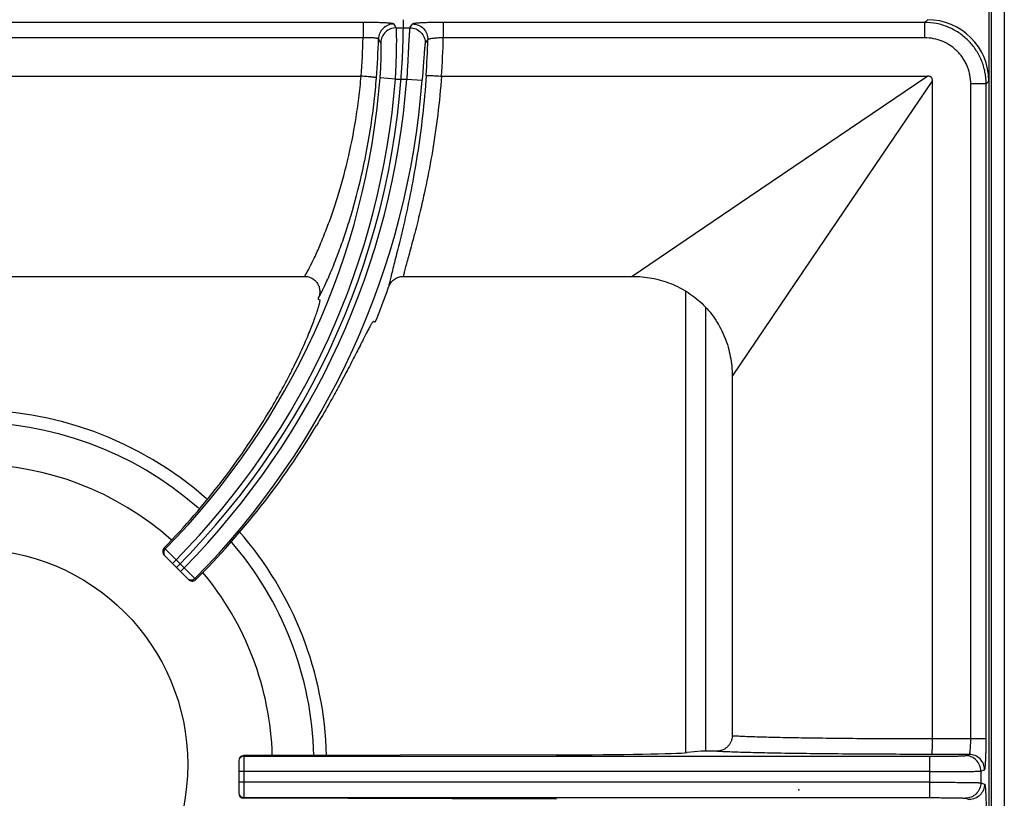
# Model space of a CAD drawing. Units: millimetres. Extents: x 0 to 126, y -96 to 73.
# Drawn here: x 101 to 120, y 21 to 36 of the extents above; entities that cross this region are included whole.
import ezdxf

# ---------------------------------------------------------------- set-up
doc = ezdxf.new("R2010")
doc.units = ezdxf.units.MM
doc.layers.add('GRC-700 SERİ PİŞİRME', color=7, linetype='Continuous')

msp = doc.modelspace()

# ---------------------------------------------------------------- linework, layer by layer
msp.add_point((116, 21.226))
at = {"layer": 'GRC-700 SERİ PİŞİRME'}
for p, q in [((120, 66.039), (120, 2.272)), ((119.741, 65.941), (119.741, 2.398))]:
    msp.add_line(p, q, dxfattribs=at)
at = {"layer": 'GRC-700 SERİ PİŞİRME', "color": 252}
for p, q in [((119.7, 65.73), (119.7, 6.73)), ((107.515, 36.177), (100.6, 36.177)), ((107.515, 36.177), (107.515, 35.877)), ((108.16, 36.073), (108.426, 36.073)), ((118.448, 36.177), (109.077, 36.177)), ((109.077, 36.177), (109.077, 35.877)), ((118.448, 36.177), (118.502, 36.23)), ((118.448, 36.177), (118.448, 35.877)), ((107.515, 35.877), (100.6, 35.877)), ((118.448, 35.877), (109.077, 35.877)), ((100.6, 35.13), (107.477, 35.13)), ((108.145, 35.074), (107.846, 35.097)), ((109.042, 35.13), (118.513, 35.13)), ((118.513, 35.13), (115.041, 32.778)), ((108.145, 35.074), (108.366, 35.074)), ((108.366, 35.074), (108.665, 35.051)), ((118.6, 35.043), (116.248, 31.571)), ((118.6, 22.219), (118.6, 35.043)), ((119.647, 34.978), (119.347, 34.978)), ((119.347, 22.219), (119.347, 34.978)), ((119.647, 34.978), (119.7, 35.031)), ((119.647, 22.219), (119.647, 34.978)), ((119.7, 35.031), (119.7, 7.928)), ((115.041, 32.778), (112.757, 31.23)), ((116.248, 31.571), (114.7, 29.287)), ((100.6, 31.23), (106.379, 31.23)), ((108.297, 31.23), (112.757, 31.23)), ((113.79, 30.942), (113.79, 21.953)), ((106.639, 30.788), (106.672, 30.775)), ((114.183, 30.622), (114.183, 21.98)), ((107.751, 30.337), (107.719, 30.351)), ((114.7, 29.287), (114.7, 22.279)), ((103.661, 25.921), (103.641, 25.94)), ((103.759, 25.823), (103.661, 25.921)), ((104.117, 25.324), (103.643, 25.798)), ((103.873, 25.709), (103.759, 25.823)), ((103.873, 25.709), (103.803, 25.638)), ((104.029, 25.554), (103.873, 25.709)), ((104.029, 25.554), (103.958, 25.483)), ((104.142, 25.441), (104.029, 25.554)), ((104.241, 25.342), (104.142, 25.441)), ((104.259, 25.325), (104.241, 25.342)), ((119.647, 22.219), (118.6, 22.219)), ((111.281, 21.91), (105.193, 21.896)), ((105.193, 21.896), (105.193, 21.064)), ((105.193, 21.883), (118.544, 21.883)), ((114.1, 21.98), (113.827, 21.953)), ((118.544, 21.883), (118.544, 21.077)), ((119.316, 21.919), (118.594, 21.919)), ((119.243, 21.895), (119.316, 21.919)), ((105.093, 21.795), (105.093, 21.164)), ((118.544, 21.583), (105.093, 21.583)), ((119.543, 21.595), (119.616, 21.619)), ((119.543, 21.595), (119.543, 21.365)), ((118.544, 21.377), (105.093, 21.377)), ((119.543, 21.365), (119.616, 21.341)), ((105.193, 21.077), (118.544, 21.077)), ((111.281, 21.05), (105.193, 21.064)), ((119.243, 21.065), (119.316, 21.041))]:
    msp.add_line(p, q, dxfattribs=at)
msp.add_circle((99.9, 21.72), 4.2, dxfattribs=at)
for centre, radius, start, end in [((93.211, 36.23), 15.089, 315, 0), ((86.612, 22.66), 25.381, 31.9007, 32.0965), ((86.945, 50.744), 26.013, 325.6659, 325.8619), ((93.211, 36.23), 14.308, 355.591, 358.587), ((93.211, 36.23), 14.608, 355.565, 358.5271), ((86.857, 22.434), 24.886, 32.4379, 32.6349), ((93.211, 36.23), 15.869, 356.0253, 358.726), ((86.718, 50.513), 26.493, 326.1712, 326.3664), ((93.211, 36.23), 15.569, 356.002, 358.562), ((93.211, 36.23), 14.679, 315.3877, 355.5745), ((93.211, 36.23), 14.979, 315.3825, 355.5745), ((93.211, 36.23), 15.199, 315.377, 355.6387), ((93.211, 36.23), 15.499, 315.3721, 355.6387), ((93.211, 36.23), 15.689, 337.94, 340.6186), ((93.211, 36.23), 14.489, 337.94, 338.0409), ((99.9, 21.72), 6.906, 48.5828, 132.674), ((99.9, 21.72), 6.66, 48.5636, 132.7457), ((99.9, 21.72), 5.85, 48.4681, 129.6052), ((99.9, 21.72), 6.906, 1.4951, 41.1731), ((99.9, 21.72), 6.66, 1.5411, 40.9079), ((104.188, 25.396), 0.101, 225.0656, 245.4809), ((104.188, 25.396), 0.101, 286.5455, 314.9139), ((99.9, 21.72), 5.85, 1.7374, 39.8676), ((104.187, 25.395), 0.1, 245.5427, 286.8188), ((105.193, 21.783), 0.1, 89.9921, 173.1045), ((105.192, 21.783), 0.0993, 173.0331, 179.9787), ((105.192, 21.177), 0.0993, 180.0213, 186.9669), ((105.193, 21.177), 0.1, 186.8955, 270.0079)]:
    msp.add_arc(centre, radius, start, end, dxfattribs=at)
for centre, major_axis, ratio, start_param, end_param in [((118.498, 35.028), (0.851, 0.851), 0.997265, -0.784029, 0.784029), ((93.166, 36.118), (5.486, 13.537), 0.999966, -1.956745, -1.720204), ((93.26, 36.349), (5.849, 14.434), 0.999966, -1.972317, -1.727063), ((105.193, 21.795), (0.0685, 0.0731), 0.997602, 0.75425, 2.325046), ((110.873, 21.962), (3, 0), 0.017455, -1.434389, -0.174533), ((105.193, 21.164), (0.0685, -0.0731), 0.997602, -2.325046, -0.75425)]:
    msp.add_ellipse(centre, major_axis=major_axis, ratio=ratio, start_param=start_param, end_param=end_param, dxfattribs=at)
for points, knots in [([(108.114, 36.146), (108.114, 36.147), (108.112, 36.148), (108.109, 36.149), (108.105, 36.151), (108.099, 36.152), (108.092, 36.154), (108.08, 36.156), (108.062, 36.158), (108.036, 36.161), (108.005, 36.163), (107.97, 36.166), (107.931, 36.168), (107.888, 36.17), (107.824, 36.172), (107.737, 36.175), (107.628, 36.176), (107.553, 36.177), (107.515, 36.177)], [0, 0, 0, 0, 0.003696, 0.0093, 0.017003, 0.026862, 0.038891, 0.053089, 0.087929, 0.131095, 0.182201, 0.24084, 0.306468, 0.378454, 0.45616, 0.625897, 0.809628, 1, 1, 1, 1]), ([(108.114, 36.146), (108.076, 36.146), (107.998, 36.131), (107.9, 36.066), (107.833, 35.97), (107.816, 35.893), (107.815, 35.854)], [0, 0, 0, 0, 0.250033, 0.500127, 0.750147, 1, 1, 1, 1]), ([(108.16, 36.073), (108.122, 36.073), (108.045, 36.057), (107.947, 35.993), (107.879, 35.897), (107.862, 35.82), (107.861, 35.782)], [0, 0, 0, 0, 0.250033, 0.500127, 0.750146, 1, 1, 1, 1]), ([(108.145, 35.074), (108.149, 35.137), (108.155, 35.26), (108.162, 35.44), (108.165, 35.583), (108.167, 35.689), (108.168, 35.76), (108.169, 35.826), (108.168, 35.884), (108.168, 35.936), (108.167, 35.979), (108.166, 36.011), (108.165, 36.032), (108.164, 36.044), (108.163, 36.054), (108.162, 36.062), (108.162, 36.068), (108.161, 36.071), (108.16, 36.072), (108.16, 36.073)], [0, 0, 0, 0, 0.188791, 0.370976, 0.539713, 0.617178, 0.689098, 0.754789, 0.813678, 0.865248, 0.909033, 0.94467, 0.959326, 0.971826, 0.982153, 0.990292, 0.996235, 0.998386, 1, 1, 1, 1]), ([(108.426, 36.073), (108.426, 36.072), (108.425, 36.071), (108.424, 36.068), (108.423, 36.062), (108.422, 36.054), (108.421, 36.044), (108.419, 36.032), (108.417, 36.011), (108.415, 35.979), (108.412, 35.936), (108.409, 35.884), (108.405, 35.826), (108.402, 35.76), (108.398, 35.688), (108.392, 35.583), (108.385, 35.44), (108.376, 35.26), (108.369, 35.137), (108.366, 35.074)], [0, 0, 0, 0, 0.001635, 0.003807, 0.009793, 0.017974, 0.028344, 0.040886, 0.055585, 0.091311, 0.13518, 0.186823, 0.245782, 0.311498, 0.383398, 0.460819, 0.629374, 0.811356, 1, 1, 1, 1]), ([(108.426, 36.073), (108.466, 36.073), (108.546, 36.056), (108.647, 35.987), (108.713, 35.884), (108.727, 35.804), (108.726, 35.764)], [0, 0, 0, 0, 0.250027, 0.50013, 0.750156, 1, 1, 1, 1]), ([(109.077, 36.177), (109.038, 36.177), (108.963, 36.176), (108.854, 36.175), (108.768, 36.172), (108.704, 36.17), (108.66, 36.168), (108.621, 36.166), (108.586, 36.163), (108.555, 36.161), (108.529, 36.158), (108.511, 36.156), (108.499, 36.154), (108.492, 36.152), (108.486, 36.151), (108.481, 36.149), (108.478, 36.148), (108.476, 36.147), (108.476, 36.146)], [0, 0, 0, 0, 0.190064, 0.373466, 0.542931, 0.62055, 0.692497, 0.758129, 0.816808, 0.868005, 0.911306, 0.946312, 0.960603, 0.972732, 0.982695, 0.990505, 0.996215, 1, 1, 1, 1]), ([(108.476, 36.146), (108.516, 36.146), (108.596, 36.13), (108.696, 36.061), (108.762, 35.959), (108.777, 35.879), (108.776, 35.839)], [0, 0, 0, 0, 0.250028, 0.50013, 0.750155, 1, 1, 1, 1]), ([(119.647, 34.978), (119.647, 35.057), (119.635, 35.174), (119.597, 35.327), (119.557, 35.438), (119.507, 35.544), (119.446, 35.645), (119.376, 35.74), (119.297, 35.827), (119.21, 35.906), (119.115, 35.976), (119.014, 36.037), (118.908, 36.087), (118.797, 36.127), (118.645, 36.165), (118.527, 36.177), (118.448, 36.177)], [0, 0, 0, 0, 0.124892, 0.187446, 0.249961, 0.312469, 0.374991, 0.437518, 0.500043, 0.562565, 0.625079, 0.687583, 0.750072, 0.812565, 0.875106, 1, 1, 1, 1]), ([(107.815, 35.854), (107.814, 35.856), (107.813, 35.857), (107.81, 35.859), (107.806, 35.861), (107.799, 35.863), (107.788, 35.865), (107.776, 35.868), (107.754, 35.871), (107.721, 35.874), (107.677, 35.876), (107.626, 35.878), (107.572, 35.878), (107.534, 35.877), (107.515, 35.877)], [0, 0, 0, 0, 0.012103, 0.020633, 0.031071, 0.057959, 0.093049, 0.136201, 0.187118, 0.310678, 0.459431, 0.628126, 0.810757, 1, 1, 1, 1]), ([(109.077, 35.877), (109.057, 35.877), (109.02, 35.875), (108.965, 35.872), (108.914, 35.869), (108.87, 35.864), (108.837, 35.859), (108.815, 35.855), (108.802, 35.852), (108.792, 35.849), (108.785, 35.846), (108.781, 35.844), (108.778, 35.842), (108.776, 35.84), (108.776, 35.839)], [0, 0, 0, 0, 0.188005, 0.369419, 0.537106, 0.685312, 0.808939, 0.860157, 0.90379, 0.939526, 0.96721, 0.978086, 0.987068, 1, 1, 1, 1]), ([(119.347, 34.978), (119.347, 35.037), (119.338, 35.125), (119.31, 35.24), (119.28, 35.323), (119.242, 35.403), (119.197, 35.479), (119.144, 35.55), (119.085, 35.615), (119.02, 35.674), (118.925, 35.744), (118.795, 35.814), (118.625, 35.865), (118.507, 35.877), (118.448, 35.877)], [0, 0, 0, 0, 0.124934, 0.187508, 0.250042, 0.312568, 0.375108, 0.437652, 0.500194, 0.562733, 0.625264, 0.750142, 0.875064, 1, 1, 1, 1]), ([(107.846, 35.097), (107.85, 35.141), (107.856, 35.226), (107.862, 35.35), (107.866, 35.448), (107.868, 35.521), (107.869, 35.57), (107.869, 35.615), (107.869, 35.655), (107.868, 35.69), (107.867, 35.719), (107.866, 35.74), (107.865, 35.755), (107.865, 35.763), (107.864, 35.77), (107.863, 35.775), (107.862, 35.779), (107.861, 35.781), (107.861, 35.782)], [0, 0, 0, 0, 0.1905, 0.373957, 0.543214, 0.620622, 0.692293, 0.757567, 0.815923, 0.866899, 0.91009, 0.945193, 0.959623, 0.971938, 0.982127, 0.990187, 0.996127, 1, 1, 1, 1]), ([(108.726, 35.764), (108.725, 35.763), (108.724, 35.761), (108.723, 35.757), (108.722, 35.751), (108.72, 35.743), (108.719, 35.734), (108.717, 35.719), (108.714, 35.696), (108.711, 35.665), (108.708, 35.628), (108.705, 35.585), (108.701, 35.538), (108.697, 35.487), (108.692, 35.412), (108.684, 35.31), (108.675, 35.183), (108.668, 35.096), (108.665, 35.051)], [0, 0, 0, 0, 0.004034, 0.010234, 0.018639, 0.029251, 0.042056, 0.057036, 0.093365, 0.13785, 0.190069, 0.249508, 0.315566, 0.387625, 0.464999, 0.632817, 0.813301, 1, 1, 1, 1]), ([(106.803, 32.154), (106.84, 32.25), (106.914, 32.454), (107.059, 32.894), (107.226, 33.504), (107.356, 34.152), (107.434, 34.703), (107.464, 34.987), (107.476, 35.13)], [0, 0, 0, 0, 0.101497, 0.211796, 0.454742, 0.720613, 0.859323, 1, 1, 1, 1]), ([(107.089, 31.838), (107.127, 31.945), (107.203, 32.169), (107.352, 32.655), (107.522, 33.324), (107.654, 34.034), (107.733, 34.635), (107.763, 34.944), (107.776, 35.1)], [0, 0, 0, 0, 0.101815, 0.212432, 0.45577, 0.721429, 0.859787, 1, 1, 1, 1]), ([(107.776, 35.1), (107.775, 35.1), (107.775, 35.101), (107.773, 35.101), (107.771, 35.101), (107.768, 35.102), (107.764, 35.102), (107.758, 35.103), (107.749, 35.104), (107.737, 35.106), (107.721, 35.108), (107.704, 35.11), (107.684, 35.112), (107.663, 35.114), (107.631, 35.117), (107.588, 35.121), (107.534, 35.125), (107.496, 35.128), (107.477, 35.13)], [0, 0, 0, 0, 0.002909, 0.00808, 0.015519, 0.025208, 0.037127, 0.051252, 0.086022, 0.12927, 0.180529, 0.239276, 0.304993, 0.377127, 0.455007, 0.625186, 0.809458, 1, 1, 1, 1]), ([(108.743, 35.144), (108.725, 34.881), (108.678, 34.366), (108.577, 33.62), (108.457, 32.933), (108.365, 32.499), (108.319, 32.295)], [0, 0, 0, 0, 0.274627, 0.538102, 0.782283, 1, 1, 1, 1]), ([(109.041, 35.13), (109.023, 34.88), (108.975, 34.392), (108.873, 33.685), (108.75, 33.033), (108.656, 32.62), (108.609, 32.425)], [0, 0, 0, 0, 0.273719, 0.536742, 0.781212, 1, 1, 1, 1]), ([(108.743, 35.144), (108.743, 35.144), (108.744, 35.145), (108.745, 35.145), (108.748, 35.145), (108.751, 35.145), (108.754, 35.145), (108.76, 35.145), (108.769, 35.145), (108.782, 35.145), (108.798, 35.144), (108.815, 35.143), (108.835, 35.142), (108.856, 35.141), (108.888, 35.14), (108.931, 35.137), (108.986, 35.134), (109.023, 35.131), (109.042, 35.13)], [0, 0, 0, 0, 0.003008, 0.008227, 0.015692, 0.025397, 0.037323, 0.05145, 0.086215, 0.129447, 0.180685, 0.23941, 0.305105, 0.377219, 0.455079, 0.625229, 0.809483, 1, 1, 1, 1]), ([(118.6, 35.043), (118.6, 35.048), (118.6, 35.06), (118.597, 35.078), (118.59, 35.095), (118.58, 35.11), (118.565, 35.12), (118.548, 35.127), (118.531, 35.129), (118.519, 35.13), (118.513, 35.13)], [0, 0, 0, 0, 0.124442, 0.249272, 0.375422, 0.49983, 0.624499, 0.750709, 0.875505, 1, 1, 1, 1]), ([(108.609, 32.425), (108.576, 32.29), (108.526, 32.096), (108.46, 31.848), (108.417, 31.688), (108.378, 31.546), (108.344, 31.423), (108.318, 31.32), (108.303, 31.258), (108.297, 31.23)], [0, 0, 0, 0, 0.337975, 0.487195, 0.622001, 0.741492, 0.844819, 0.931208, 1, 1, 1, 1]), ([(108.319, 32.295), (108.286, 32.149), (108.236, 31.94), (108.17, 31.674), (108.126, 31.503), (108.088, 31.352), (108.056, 31.223), (108.033, 31.129), (108.019, 31.065), (108.013, 31.037), (108.011, 31.023)], [0, 0, 0, 0, 0.343109, 0.493517, 0.62862, 0.747561, 0.849552, 0.933889, 0.969255, 1, 1, 1, 1]), ([(106.379, 31.23), (106.392, 31.252), (106.42, 31.302), (106.464, 31.385), (106.513, 31.481), (106.587, 31.636), (106.687, 31.86), (106.763, 32.051), (106.803, 32.154)], [0, 0, 0, 0, 0.077059, 0.169088, 0.275482, 0.395601, 0.674338, 1, 1, 1, 1]), ([(106.649, 30.812), (106.662, 30.836), (106.691, 30.89), (106.736, 30.98), (106.786, 31.087), (106.841, 31.209), (106.9, 31.346), (106.985, 31.556), (107.047, 31.722), (107.089, 31.838)], [0, 0, 0, 0, 0.074521, 0.164865, 0.270373, 0.390342, 0.524026, 0.670703, 1, 1, 1, 1]), ([(106.379, 31.23), (106.403, 31.23), (106.44, 31.225), (106.487, 31.21), (106.52, 31.194), (106.551, 31.175), (106.579, 31.151), (106.605, 31.124), (106.633, 31.084), (106.659, 31.028), (106.671, 30.968), (106.672, 30.919), (106.668, 30.87), (106.658, 30.834), (106.649, 30.812)], [0, 0, 0, 0, 0.124833, 0.187481, 0.250081, 0.312648, 0.375203, 0.437769, 0.500332, 0.625191, 0.750017, 0.812575, 0.875187, 1, 1, 1, 1]), ([(108.011, 31.023), (108.021, 31.053), (108.051, 31.109), (108.118, 31.176), (108.203, 31.22), (108.265, 31.23), (108.297, 31.23)], [0, 0, 0, 0, 0.250039, 0.500056, 0.750041, 1, 1, 1, 1]), ([(112.757, 31.23), (112.885, 31.23), (113.14, 31.207), (113.51, 31.101), (113.853, 30.924), (114.152, 30.682), (114.394, 30.382), (114.571, 30.04), (114.677, 29.67), (114.7, 29.415), (114.7, 29.287)], [0, 0, 0, 0, 0.124989, 0.249997, 0.375, 0.499994, 0.624989, 0.749993, 0.875006, 1, 1, 1, 1]), ([(105.735, 28.678), (105.815, 28.815), (105.931, 29.018), (106.074, 29.289), (106.171, 29.482), (106.26, 29.666), (106.34, 29.841), (106.412, 30.004), (106.474, 30.154), (106.528, 30.29), (106.573, 30.411), (106.61, 30.515), (106.635, 30.592), (106.651, 30.645), (106.66, 30.677), (106.667, 30.705), (106.671, 30.725), (106.674, 30.739), (106.675, 30.748), (106.676, 30.755), (106.676, 30.762), (106.676, 30.767), (106.675, 30.771), (106.674, 30.773), (106.673, 30.775), (106.672, 30.775)], [0, 0, 0, 0, 0.205948, 0.304023, 0.397834, 0.486748, 0.570154, 0.647469, 0.718143, 0.781711, 0.837732, 0.885846, 0.925726, 0.942497, 0.957124, 0.969585, 0.979862, 0.984182, 0.987958, 0.991194, 0.993898, 0.996082, 0.997773, 0.999031, 1, 1, 1, 1]), ([(107.719, 30.351), (107.718, 30.351), (107.716, 30.351), (107.713, 30.35), (107.71, 30.348), (107.706, 30.344), (107.702, 30.339), (107.698, 30.333), (107.692, 30.326), (107.684, 30.315), (107.673, 30.297), (107.659, 30.272), (107.642, 30.243), (107.616, 30.194), (107.578, 30.122), (107.527, 30.023), (107.469, 29.908), (107.403, 29.777), (107.328, 29.631), (107.247, 29.472), (107.157, 29.302), (107.06, 29.121), (106.956, 28.931), (106.806, 28.663), (106.688, 28.461), (106.606, 28.325)], [0, 0, 0, 0, 0.000967, 0.002223, 0.003913, 0.006097, 0.008802, 0.012041, 0.01582, 0.020145, 0.030435, 0.042912, 0.05756, 0.074357, 0.114306, 0.162497, 0.218606, 0.28225, 0.352997, 0.43035, 0.513776, 0.602674, 0.696422, 0.794365, 1, 1, 1, 1]), ([(103.641, 25.94), (103.632, 25.931), (103.618, 25.909), (103.61, 25.869), (103.618, 25.83), (103.633, 25.808), (103.643, 25.798)], [0, 0, 0, 0, 0.248386, 0.49683, 0.747098, 1, 1, 1, 1]), ([(103.661, 25.921), (103.652, 25.912), (103.641, 25.895), (103.633, 25.87), (103.631, 25.85), (103.633, 25.831), (103.641, 25.806), (103.652, 25.789), (103.661, 25.78)], [0, 0, 0, 0, 0.249202, 0.374808, 0.500095, 0.625367, 0.750932, 1, 1, 1, 1]), ([(104.241, 25.342), (104.232, 25.333), (104.215, 25.321), (104.19, 25.314), (104.171, 25.312), (104.151, 25.313), (104.126, 25.321), (104.109, 25.332), (104.1, 25.341)], [0, 0, 0, 0, 0.249188, 0.374804, 0.500096, 0.625373, 0.750948, 1, 1, 1, 1]), ([(114.7, 22.279), (114.7, 22.259), (114.696, 22.219), (114.678, 22.162), (114.649, 22.11), (114.61, 22.065), (114.563, 22.028), (114.51, 22), (114.452, 21.984), (114.413, 21.98), (114.393, 21.98)], [0, 0, 0, 0, 0.124902, 0.250026, 0.375016, 0.500006, 0.624996, 0.749978, 0.875105, 1, 1, 1, 1]), ([(116.114, 22.237), (115.952, 22.239), (115.719, 22.243), (115.423, 22.25), (115.232, 22.255), (115.065, 22.261), (114.921, 22.266), (114.802, 22.272), (114.731, 22.276), (114.7, 22.279)], [0, 0, 0, 0, 0.343094, 0.49357, 0.628691, 0.747598, 0.849525, 0.933836, 1, 1, 1, 1]), ([(118.6, 22.219), (118.16, 22.219), (117.516, 22.222), (116.688, 22.229), (116.299, 22.234), (116.114, 22.237)], [0, 0, 0, 0, 0.531018, 0.776494, 1, 1, 1, 1]), ([(118.594, 21.919), (118.594, 21.919), (118.594, 21.919), (118.594, 21.92), (118.594, 21.921), (118.595, 21.923), (118.595, 21.926), (118.595, 21.929), (118.595, 21.933), (118.596, 21.938), (118.596, 21.946), (118.597, 21.957), (118.597, 21.972), (118.598, 21.99), (118.598, 22.009), (118.599, 22.031), (118.599, 22.063), (118.6, 22.107), (118.6, 22.162), (118.6, 22.2), (118.6, 22.219)], [0, 0, 0, 0, 0.000881, 0.002287, 0.006787, 0.013581, 0.02267, 0.03404, 0.047676, 0.063558, 0.081649, 0.124251, 0.175067, 0.23367, 0.299498, 0.371888, 0.450175, 0.621524, 0.807318, 1, 1, 1, 1]), ([(119.316, 21.919), (119.317, 21.919), (119.319, 21.92), (119.321, 21.923), (119.323, 21.927), (119.326, 21.934), (119.328, 21.944), (119.331, 21.957), (119.334, 21.972), (119.336, 21.989), (119.339, 22.017), (119.342, 22.056), (119.345, 22.106), (119.347, 22.162), (119.347, 22.199), (119.347, 22.219)], [0, 0, 0, 0, 0.011763, 0.020004, 0.030138, 0.056456, 0.091049, 0.133795, 0.184444, 0.242597, 0.307746, 0.456723, 0.625972, 0.809458, 1, 1, 1, 1]), ([(119.616, 21.619), (119.616, 21.619), (119.618, 21.62), (119.619, 21.623), (119.621, 21.627), (119.623, 21.635), (119.625, 21.649), (119.628, 21.669), (119.631, 21.695), (119.633, 21.725), (119.636, 21.76), (119.638, 21.799), (119.64, 21.843), (119.642, 21.907), (119.645, 21.994), (119.646, 22.104), (119.647, 22.18), (119.647, 22.219)], [0, 0, 0, 0, 0.003233, 0.008267, 0.015403, 0.024728, 0.050032, 0.084136, 0.126748, 0.177522, 0.235999, 0.301623, 0.373813, 0.451872, 0.622646, 0.807775, 1, 1, 1, 1]), ([(115.923, 21.937), (115.746, 21.939), (115.492, 21.943), (115.168, 21.95), (114.961, 21.956), (114.78, 21.961), (114.626, 21.967), (114.5, 21.973), (114.425, 21.977), (114.393, 21.98)], [0, 0, 0, 0, 0.346915, 0.49846, 0.634017, 0.752681, 0.853654, 0.936276, 1, 1, 1, 1]), ([(118.594, 21.919), (118.121, 21.919), (117.43, 21.922), (116.54, 21.929), (116.122, 21.934), (115.923, 21.937)], [0, 0, 0, 0, 0.531021, 0.77651, 1, 1, 1, 1]), ([(118.544, 21.883), (118.588, 21.883), (118.675, 21.883), (118.801, 21.884), (118.9, 21.885), (118.975, 21.886), (119.025, 21.886), (119.07, 21.887), (119.112, 21.888), (119.147, 21.889), (119.178, 21.89), (119.2, 21.891), (119.215, 21.892), (119.223, 21.892), (119.23, 21.893), (119.236, 21.893), (119.24, 21.894), (119.242, 21.894), (119.243, 21.895)], [0, 0, 0, 0, 0.18883, 0.371041, 0.539782, 0.617246, 0.689168, 0.754862, 0.813757, 0.865335, 0.909131, 0.944775, 0.959432, 0.97193, 0.982251, 0.990377, 0.996294, 1, 1, 1, 1]), ([(119.543, 21.595), (119.543, 21.634), (119.527, 21.712), (119.46, 21.812), (119.361, 21.879), (119.282, 21.894), (119.243, 21.895)], [0, 0, 0, 0, 0.25011, 0.500199, 0.750172, 1, 1, 1, 1]), ([(119.616, 21.619), (119.616, 21.658), (119.6, 21.737), (119.534, 21.836), (119.434, 21.903), (119.355, 21.919), (119.316, 21.919)], [0, 0, 0, 0, 0.25011, 0.500199, 0.750172, 1, 1, 1, 1]), ([(118.544, 21.583), (118.607, 21.583), (118.731, 21.583), (118.91, 21.584), (119.053, 21.585), (119.159, 21.586), (119.231, 21.586), (119.296, 21.587), (119.355, 21.588), (119.406, 21.589), (119.45, 21.59), (119.481, 21.591), (119.502, 21.592), (119.514, 21.592), (119.525, 21.593), (119.533, 21.593), (119.538, 21.594), (119.542, 21.594), (119.543, 21.595)], [0, 0, 0, 0, 0.188861, 0.371103, 0.539872, 0.617348, 0.689281, 0.754985, 0.813886, 0.865467, 0.90926, 0.944898, 0.959548, 0.972038, 0.982346, 0.990454, 0.996342, 1, 1, 1, 1]), ([(118.544, 21.377), (118.607, 21.377), (118.731, 21.376), (118.91, 21.376), (119.053, 21.375), (119.159, 21.374), (119.231, 21.373), (119.296, 21.372), (119.355, 21.372), (119.406, 21.371), (119.45, 21.37), (119.481, 21.369), (119.502, 21.368), (119.514, 21.367), (119.525, 21.367), (119.533, 21.366), (119.538, 21.366), (119.542, 21.365), (119.543, 21.365)], [0, 0, 0, 0, 0.188861, 0.371103, 0.539872, 0.617348, 0.689281, 0.754985, 0.813886, 0.865467, 0.90926, 0.944898, 0.959548, 0.972038, 0.982346, 0.990454, 0.996342, 1, 1, 1, 1]), ([(119.543, 21.365), (119.543, 21.326), (119.527, 21.247), (119.46, 21.148), (119.361, 21.081), (119.282, 21.065), (119.243, 21.065)], [0, 0, 0, 0, 0.25011, 0.500199, 0.750172, 1, 1, 1, 1]), ([(119.616, 21.341), (119.616, 21.302), (119.6, 21.223), (119.534, 21.123), (119.434, 21.056), (119.355, 21.041), (119.316, 21.041)], [0, 0, 0, 0, 0.25011, 0.500199, 0.750172, 1, 1, 1, 1]), ([(119.616, 21.341), (119.616, 21.341), (119.618, 21.339), (119.619, 21.337), (119.621, 21.332), (119.623, 21.324), (119.625, 21.311), (119.628, 21.29), (119.631, 21.265), (119.633, 21.235), (119.636, 21.2), (119.638, 21.16), (119.64, 21.117), (119.642, 21.052), (119.645, 20.965), (119.646, 20.855), (119.647, 20.779), (119.647, 20.741)], [0, 0, 0, 0, 0.003233, 0.008267, 0.015403, 0.024728, 0.050032, 0.084136, 0.126748, 0.177522, 0.235999, 0.301623, 0.373813, 0.451872, 0.622646, 0.807775, 1, 1, 1, 1]), ([(118.544, 21.077), (118.588, 21.077), (118.675, 21.077), (118.801, 21.076), (118.9, 21.075), (118.975, 21.074), (119.025, 21.073), (119.07, 21.073), (119.112, 21.072), (119.147, 21.071), (119.178, 21.07), (119.2, 21.069), (119.215, 21.068), (119.223, 21.067), (119.23, 21.067), (119.236, 21.066), (119.24, 21.066), (119.242, 21.065), (119.243, 21.065)], [0, 0, 0, 0, 0.18883, 0.371041, 0.539782, 0.617246, 0.689168, 0.754862, 0.813757, 0.865335, 0.909131, 0.944775, 0.959432, 0.97193, 0.982251, 0.990377, 0.996294, 1, 1, 1, 1])]:
    msp.add_open_spline(points, degree=3, knots=knots, dxfattribs=at)
msp.add_open_spline([(114.393, 21.98), (114.344, 21.98), (114.246, 21.98), (114.149, 21.98), (114.1, 21.98)], degree=3, dxfattribs=at)

doc.saveas('drawing.dxf')
